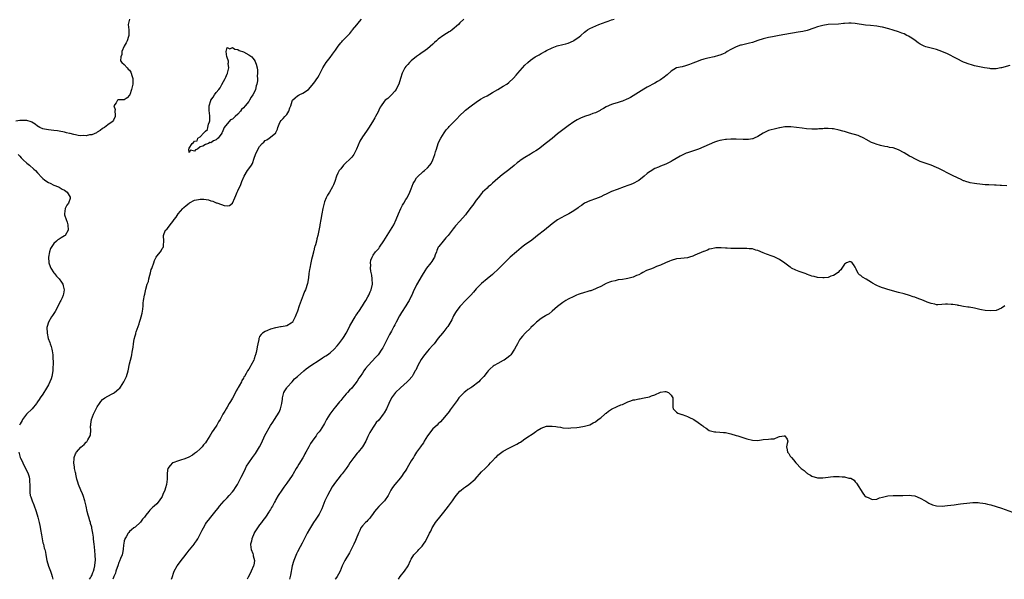
# Model space of a CAD drawing. Units: inches. Extents: x 2565000 to 2568000, y 1530000 to 1533000.
# Drawn here: x 2565794 to 2566158, y 1530000 to 1530207 of the extents above; entities that cross this region are included whole.
import ezdxf

# ---------------------------------------------------------------- set-up
doc = ezdxf.new("R2010")
doc.units = ezdxf.units.IN
doc.header["$MEASUREMENT"] = 0
doc.layers.add('LD25651530_10ft', color=141, linetype='Continuous')

msp = doc.modelspace()

# ---------------------------------------------------------------- linework, layer by layer
at = {"layer": 'LD25651530_10ft'}
for points, elevation in [([(2565834.95, 1530207), (2565834.54, 1530205.46), (2565834.49, 1530205), (2565834.68, 1530203), (2565834.75, 1530201.25), (2565834.75, 1530201), (2565834.59, 1530200.59), (2565834.08, 1530199), (2565833.77, 1530198.23), (2565832.96, 1530196.96), (2565832.15, 1530195), (2565832.13, 1530193.87), (2565831.72, 1530193), (2565831.63, 1530191.63), (2565832.13, 1530191), (2565833, 1530190.19), (2565834.09, 1530189), (2565834.49, 1530188.49), (2565835, 1530188.13), (2565835.4, 1530187.4), (2565835.6, 1530187), (2565835.78, 1530186.22), (2565836.12, 1530185), (2565836.13, 1530183), (2565835.97, 1530182.03), (2565835.73, 1530181), (2565835.05, 1530179.05), (2565835.04, 1530178.96), (2565835, 1530178.89), (2565834.12, 1530177.88), (2565833, 1530177.18), (2565832.77, 1530177.23), (2565831, 1530177.18), (2565830.77, 1530177.22), (2565830.5, 1530177), (2565830.08, 1530176.08), (2565829.21, 1530175), (2565829.61, 1530173.61), (2565829.53, 1530173), (2565829.67, 1530171.67), (2565829.64, 1530171), (2565829, 1530169.67), (2565828.75, 1530169.25), (2565828.59, 1530169), (2565827, 1530167.94), (2565825.77, 1530167), (2565825, 1530166.58), (2565824.12, 1530165.88), (2565823, 1530165.2), (2565822.72, 1530165), (2565821, 1530164.28), (2565820.21, 1530164.21), (2565819, 1530163.89), (2565817.95, 1530163.95), (2565817, 1530163.9), (2565816.05, 1530164.05), (2565815, 1530164.2), (2565814.34, 1530164.34), (2565813, 1530164.69), (2565812.74, 1530164.74), (2565811.74, 1530165), (2565811, 1530165.21), (2565809, 1530165.62), (2565808.3, 1530165.7), (2565807, 1530165.88), (2565805, 1530166.11), (2565803.61, 1530166.39), (2565803, 1530166.5), (2565801.81, 1530167), (2565801.28, 1530167.28), (2565801, 1530167.45), (2565800.12, 1530168.12), (2565798.89, 1530168.89), (2565798.62, 1530169), (2565797, 1530169.53), (2565796.51, 1530169.49), (2565795, 1530169.59), (2565794.51, 1530169.49), (2565793, 1530169.32)], 7750), ([(2565820.19, 1530000), (2565820.49, 1530000.49), (2565820.79, 1530001), (2565821, 1530001.39), (2565821.43, 1530002.57), (2565821.61, 1530003), (2565821.84, 1530003.84), (2565822.13, 1530005), (2565822.29, 1530006.29), (2565822.36, 1530007), (2565822.32, 1530009), (2565822.03, 1530012.03), (2565821.89, 1530013), (2565821.83, 1530013.83), (2565821.65, 1530015), (2565821.6, 1530015.6), (2565821.4, 1530017), (2565821.08, 1530018.92), (2565821, 1530019.22), (2565820.57, 1530020.57), (2565820.5, 1530021), (2565820.36, 1530021.64), (2565819.89, 1530023), (2565819.65, 1530023.65), (2565819.36, 1530025), (2565818.9, 1530027), (2565818.52, 1530028.52), (2565818.44, 1530029), (2565817.81, 1530031), (2565817.58, 1530031.58), (2565816.96, 1530032.96), (2565816.15, 1530035), (2565815.91, 1530035.91), (2565815.56, 1530037), (2565815.12, 1530038.88), (2565815.09, 1530039.09), (2565815, 1530039.44), (2565814.67, 1530041), (2565814.6, 1530041.4), (2565814.38, 1530043), (2565814.49, 1530044.49), (2565814.49, 1530045), (2565815, 1530046.31), (2565815.24, 1530046.76), (2565815.39, 1530047), (2565817, 1530048.83), (2565818.21, 1530049.79), (2565819, 1530050.69), (2565819.18, 1530050.82), (2565819.32, 1530051), (2565819.57, 1530051.57), (2565820.42, 1530053), (2565820.58, 1530053.42), (2565820.62, 1530055), (2565820.56, 1530056.56), (2565820.63, 1530057), (2565820.71, 1530057.29), (2565820.93, 1530059), (2565821.71, 1530061), (2565822.27, 1530062.27), (2565823, 1530063.78), (2565823.83, 1530065), (2565824.34, 1530065.66), (2565825, 1530066.42), (2565825.8, 1530067), (2565827, 1530067.71), (2565828.53, 1530068.53), (2565829, 1530068.76), (2565829.36, 1530069), (2565831, 1530070.37), (2565831.33, 1530070.67), (2565831.58, 1530071), (2565832.86, 1530073), (2565833.79, 1530075), (2565834.42, 1530077), (2565835, 1530079.58), (2565835.72, 1530082.28), (2565835.86, 1530083), (2565835.97, 1530083.97), (2565836.26, 1530085.74), (2565836.39, 1530087), (2565836.69, 1530088.69), (2565837, 1530089.99), (2565837.25, 1530090.75), (2565837.31, 1530091), (2565837.45, 1530091.45), (2565838.46, 1530094.46), (2565838.65, 1530095), (2565839, 1530096.13), (2565839.32, 1530097), (2565839.65, 1530098.35), (2565839.83, 1530099.83), (2565839.95, 1530101), (2565840.02, 1530101.98), (2565840.17, 1530103), (2565840.54, 1530105), (2565840.64, 1530105.36), (2565841, 1530107.24), (2565841.53, 1530109), (2565841.93, 1530110.07), (2565842.1, 1530111), (2565842.44, 1530112.44), (2565842.73, 1530113.27), (2565843, 1530114.5), (2565843.15, 1530114.85), (2565843.26, 1530115.26), (2565843.88, 1530117), (2565844.21, 1530117.79), (2565844.76, 1530119), (2565845, 1530119.45), (2565846.44, 1530121), (2565846.67, 1530121.33), (2565847, 1530122.19), (2565847.43, 1530122.57), (2565847.56, 1530123), (2565847.53, 1530123.53), (2565847.69, 1530125), (2565847.5, 1530127), (2565847.76, 1530127.76), (2565848.27, 1530129), (2565848.7, 1530129.3), (2565849, 1530129.66), (2565849.95, 1530131), (2565851, 1530132.2), (2565851.49, 1530133), (2565852.21, 1530133.79), (2565852.95, 1530135), (2565854.59, 1530137), (2565855, 1530137.39), (2565855.89, 1530138.11), (2565856.93, 1530139), (2565857.1, 1530139.1), (2565859, 1530140.05), (2565860.38, 1530140.38), (2565861, 1530140.49), (2565862.45, 1530140.45), (2565864.17, 1530140.17), (2565865, 1530139.86), (2565865.74, 1530139.74), (2565867, 1530139.17), (2565867.17, 1530139.17), (2565867.55, 1530139), (2565869.88, 1530138.12), (2565871, 1530137.98), (2565871.9, 1530138.1), (2565873, 1530138.95), (2565873.9, 1530141), (2565874.21, 1530141.79), (2565874.72, 1530143), (2565875, 1530143.56), (2565876.07, 1530145.93), (2565876.43, 1530147), (2565877.25, 1530149), (2565878.52, 1530151), (2565879, 1530151.72), (2565880, 1530153), (2565880.35, 1530153.65), (2565881, 1530155.6), (2565881.51, 1530157), (2565881.97, 1530158.03), (2565883, 1530159.93), (2565883.91, 1530161), (2565884.5, 1530161.51), (2565885, 1530162.12), (2565885.61, 1530162.39), (2565886.49, 1530163), (2565887, 1530163.32), (2565888.97, 1530165.03), (2565889, 1530165.13), (2565889.62, 1530166.38), (2565889.76, 1530167), (2565890.2, 1530168.2), (2565890.6, 1530169), (2565891, 1530169.54), (2565891.72, 1530170.28), (2565892.29, 1530171), (2565893, 1530171.81), (2565893.81, 1530173), (2565894.19, 1530174.19), (2565894.5, 1530175), (2565895, 1530176.66), (2565895.16, 1530177), (2565896.08, 1530177.92), (2565897, 1530178.71), (2565897.18, 1530178.82), (2565897.56, 1530179), (2565899, 1530179.58), (2565901, 1530181.03), (2565903, 1530183.38), (2565904.56, 1530185.44), (2565905, 1530186.26), (2565905.28, 1530186.72), (2565905.38, 1530187), (2565905.73, 1530187.73), (2565906.37, 1530189), (2565907, 1530190.02), (2565907.63, 1530191), (2565909, 1530192.84), (2565909.96, 1530194.04), (2565911, 1530195.57), (2565912.01, 1530197), (2565913, 1530198.26), (2565913.37, 1530198.63), (2565913.65, 1530199), (2565916.27, 1530201.73), (2565917, 1530202.64), (2565917.17, 1530202.83), (2565917.3, 1530203), (2565918.9, 1530204.9), (2565919.94, 1530206.06), (2565920.61, 1530207)], 7750), ([(2565958.39, 1530207), (2565957, 1530205.6), (2565956.45, 1530205), (2565954.17, 1530203), (2565953.46, 1530202.54), (2565953, 1530202.29), (2565950.99, 1530201.01), (2565949, 1530199.59), (2565948.3, 1530199), (2565947.64, 1530198.36), (2565947, 1530197.7), (2565945, 1530195.96), (2565943.23, 1530194.77), (2565943, 1530194.65), (2565942.05, 1530193.95), (2565941, 1530193.2), (2565939, 1530191.53), (2565938.4, 1530191), (2565937.72, 1530190.28), (2565937, 1530189.47), (2565936.65, 1530189), (2565935.66, 1530187), (2565935.04, 1530185), (2565934.45, 1530183), (2565933.83, 1530181.83), (2565933.46, 1530181), (2565933, 1530180.35), (2565931.7, 1530179), (2565931.37, 1530178.63), (2565931, 1530178.29), (2565930.3, 1530177.7), (2565929.36, 1530177), (2565929, 1530176.58), (2565927.91, 1530175), (2565927.56, 1530174.44), (2565927, 1530173.31), (2565926.74, 1530172.74), (2565925.81, 1530171), (2565925.5, 1530170.5), (2565924.68, 1530169), (2565923.27, 1530166.73), (2565923, 1530166.34), (2565922.42, 1530165.58), (2565921, 1530163.5), (2565920.05, 1530161.95), (2565918.78, 1530159), (2565917.75, 1530157), (2565917, 1530156.01), (2565916.07, 1530155), (2565915, 1530153.96), (2565914.49, 1530153.51), (2565914.03, 1530153), (2565913, 1530151.73), (2565912.43, 1530151), (2565911.92, 1530150.08), (2565911.39, 1530149), (2565910.75, 1530147), (2565910.25, 1530145.75), (2565909.97, 1530145), (2565908.8, 1530143), (2565908.11, 1530141.89), (2565907.61, 1530141), (2565907, 1530139.44), (2565906.85, 1530139), (2565906.51, 1530137.49), (2565906.38, 1530137), (2565905.96, 1530135), (2565905.6, 1530133), (2565905.29, 1530131), (2565905.23, 1530130.77), (2565904.91, 1530128.91), (2565904.46, 1530127), (2565904.14, 1530125.86), (2565903.96, 1530125), (2565903.6, 1530123.6), (2565903.42, 1530123), (2565903.31, 1530122.69), (2565903, 1530121.4), (2565902.91, 1530121.09), (2565902.86, 1530120.86), (2565902.36, 1530119), (2565902.2, 1530118.2), (2565901.91, 1530117), (2565901.52, 1530115), (2565901.47, 1530114.53), (2565901.2, 1530113), (2565901, 1530111.46), (2565900.64, 1530109.36), (2565899.91, 1530107), (2565899.63, 1530106.37), (2565899.14, 1530105), (2565898.34, 1530103), (2565897.94, 1530102.06), (2565897.62, 1530101), (2565897, 1530099.13), (2565896.42, 1530097.58), (2565896.19, 1530097), (2565895.29, 1530095.29), (2565895.15, 1530095), (2565895.09, 1530094.91), (2565895, 1530094.84), (2565894.68, 1530094.68), (2565893, 1530093.72), (2565892.43, 1530093.57), (2565891, 1530093.26), (2565890.76, 1530093.24), (2565889, 1530092.95), (2565888.91, 1530092.91), (2565887, 1530092.46), (2565885.91, 1530091.92), (2565885, 1530091.59), (2565884.13, 1530091), (2565883.52, 1530090.48), (2565883, 1530089.71), (2565882.8, 1530089.2), (2565882.7, 1530089), (2565882.67, 1530088.67), (2565882.38, 1530087), (2565882.06, 1530085.94), (2565882.03, 1530085), (2565881.77, 1530083.77), (2565881.49, 1530083), (2565881.34, 1530082.66), (2565881, 1530081.5), (2565880.81, 1530081), (2565879.78, 1530079), (2565879.49, 1530078.51), (2565879, 1530077.61), (2565878.59, 1530077), (2565878.02, 1530076.02), (2565877.39, 1530075), (2565877.23, 1530074.77), (2565877, 1530074.3), (2565876.49, 1530073.51), (2565876.28, 1530073), (2565875.49, 1530071.49), (2565875.12, 1530070.88), (2565875, 1530070.64), (2565874.38, 1530069.62), (2565874.1, 1530069), (2565873, 1530066.93), (2565872.25, 1530065.76), (2565871.82, 1530065), (2565871, 1530063.6), (2565870.61, 1530063), (2565870.12, 1530062.12), (2565869.45, 1530061), (2565868.4, 1530059), (2565867.87, 1530058.13), (2565867.25, 1530057), (2565867, 1530056.62), (2565865.5, 1530054.5), (2565865, 1530053.59), (2565864.77, 1530053.23), (2565864.65, 1530053), (2565863.4, 1530051), (2565863, 1530050.42), (2565862.33, 1530049.67), (2565861.78, 1530049), (2565861, 1530048.17), (2565859.7, 1530047), (2565859, 1530046.43), (2565858.16, 1530045.84), (2565856.91, 1530045.09), (2565856.67, 1530045), (2565855, 1530044.36), (2565854.11, 1530044.11), (2565853, 1530043.77), (2565851, 1530043.07), (2565850.88, 1530043), (2565849.93, 1530042.07), (2565849.1, 1530041), (2565849, 1530040.29), (2565848.87, 1530039), (2565848.92, 1530037), (2565848.63, 1530035), (2565848.21, 1530033.79), (2565848, 1530033), (2565847.32, 1530031.32), (2565847.18, 1530031), (2565847, 1530030.63), (2565845.91, 1530029), (2565845, 1530027.9), (2565844.05, 1530027), (2565843.49, 1530026.51), (2565843, 1530026), (2565842.48, 1530025.52), (2565842.08, 1530025), (2565841, 1530023.7), (2565840.48, 1530023), (2565839.8, 1530022.2), (2565839, 1530021.13), (2565837, 1530019.27), (2565836.61, 1530019), (2565835.7, 1530018.3), (2565835, 1530017.69), (2565834.67, 1530017.33), (2565834.44, 1530017), (2565833.69, 1530015.69), (2565833.27, 1530015), (2565833.18, 1530014.82), (2565833, 1530014.18), (2565832.82, 1530013.18), (2565832.79, 1530012.79), (2565832.59, 1530011), (2565832.32, 1530009.68), (2565832.2, 1530009), (2565831.66, 1530007.66), (2565831.3, 1530006.7), (2565831, 1530006.18), (2565830.61, 1530005), (2565830.37, 1530004.37), (2565829.96, 1530003), (2565829.77, 1530002.23), (2565829.12, 1530001), (2565829, 1530000.71), (2565828.79, 1530000)], 7760), ([(2565850.49, 1530000), (2565850.67, 1530000.67), (2565851.33, 1530002.67), (2565851.42, 1530003), (2565852.54, 1530005), (2565853, 1530005.63), (2565854.09, 1530007), (2565855, 1530008.24), (2565856.25, 1530009.75), (2565857, 1530010.73), (2565857.13, 1530010.87), (2565858.92, 1530013.08), (2565859, 1530013.2), (2565859.75, 1530014.25), (2565860.15, 1530015), (2565861, 1530016.69), (2565861.84, 1530018.16), (2565862.26, 1530019), (2565863, 1530020.36), (2565863.43, 1530021), (2565864.15, 1530021.85), (2565864.96, 1530023), (2565867, 1530025.39), (2565867.71, 1530026.29), (2565868.21, 1530027), (2565869.93, 1530029), (2565871, 1530030.13), (2565871.8, 1530031), (2565873, 1530032.37), (2565873.5, 1530033), (2565874.09, 1530033.91), (2565874.83, 1530035), (2565875, 1530035.31), (2565875.85, 1530037), (2565876.2, 1530037.8), (2565877, 1530039.38), (2565877.77, 1530041), (2565878.21, 1530041.79), (2565878.97, 1530043), (2565880.34, 1530045), (2565881.45, 1530046.55), (2565882.94, 1530049), (2565883.65, 1530050.35), (2565884.89, 1530053.11), (2565887, 1530056.79), (2565887.93, 1530058.07), (2565888.48, 1530059), (2565890.27, 1530061.73), (2565890.77, 1530063), (2565891, 1530064.02), (2565891.18, 1530065), (2565891.4, 1530066.6), (2565891.4, 1530067), (2565891.98, 1530069), (2565892.32, 1530069.68), (2565893, 1530070.7), (2565893.22, 1530071), (2565894.98, 1530073.02), (2565895.92, 1530074.08), (2565897.03, 1530075), (2565899.28, 1530077), (2565900.17, 1530077.83), (2565901, 1530078.34), (2565901.91, 1530079), (2565904.97, 1530081.03), (2565906.2, 1530081.8), (2565907, 1530082.33), (2565907.43, 1530082.57), (2565908.06, 1530083), (2565909, 1530083.73), (2565910.51, 1530085), (2565911.68, 1530086.32), (2565912.25, 1530087), (2565913, 1530087.99), (2565913.72, 1530089), (2565914.22, 1530089.78), (2565914.98, 1530091), (2565916.03, 1530093), (2565916.35, 1530093.65), (2565918.3, 1530097), (2565918.55, 1530097.45), (2565919, 1530098.12), (2565919.34, 1530098.66), (2565919.59, 1530099), (2565920.98, 1530101), (2565921.73, 1530102.27), (2565922.22, 1530103), (2565923, 1530104.43), (2565923.29, 1530105), (2565923.78, 1530106.22), (2565924.14, 1530107), (2565924.64, 1530109), (2565924.63, 1530111), (2565924.42, 1530112.42), (2565924.13, 1530113.87), (2565923.98, 1530115), (2565924.02, 1530116.02), (2565923.95, 1530117), (2565924.13, 1530117.87), (2565924.51, 1530119), (2565925, 1530119.73), (2565925.81, 1530121), (2565927, 1530122.28), (2565927.32, 1530122.68), (2565928.94, 1530125.06), (2565930.1, 1530127), (2565931.38, 1530129), (2565932.53, 1530131), (2565933.46, 1530133), (2565934.28, 1530135), (2565935.15, 1530137), (2565935.79, 1530138.21), (2565936.22, 1530139), (2565937, 1530140.3), (2565937.44, 1530141), (2565938.48, 1530143), (2565939, 1530144.26), (2565939.75, 1530146.25), (2565940.15, 1530147), (2565941, 1530148.32), (2565941.56, 1530149), (2565943, 1530150.3), (2565943.37, 1530150.63), (2565943.85, 1530151), (2565945, 1530152.06), (2565945.86, 1530153), (2565946.3, 1530153.7), (2565947.02, 1530155), (2565947.72, 1530157), (2565948.01, 1530157.99), (2565948.28, 1530159), (2565948.92, 1530161), (2565949, 1530161.19), (2565949.89, 1530163), (2565951.14, 1530165), (2565951.95, 1530166.05), (2565952.76, 1530167), (2565953, 1530167.26), (2565954.88, 1530169.12), (2565955.86, 1530170.14), (2565957, 1530171.41), (2565958.62, 1530173), (2565959, 1530173.33), (2565961.19, 1530175), (2565963, 1530176.32), (2565964.64, 1530177.36), (2565965.9, 1530178.1), (2565967, 1530178.67), (2565969, 1530179.83), (2565970.93, 1530181), (2565973, 1530182.21), (2565974.27, 1530183), (2565975, 1530183.57), (2565976.78, 1530185.22), (2565977.74, 1530186.26), (2565978.33, 1530187), (2565980.07, 1530189), (2565981, 1530189.99), (2565982.09, 1530191), (2565983, 1530191.77), (2565984.78, 1530193), (2565985, 1530193.14), (2565986.23, 1530193.77), (2565987, 1530194.24), (2565987.51, 1530194.49), (2565988.33, 1530195), (2565989, 1530195.35), (2565991, 1530196.33), (2565992.93, 1530197.07), (2565995, 1530197.58), (2565996.12, 1530197.88), (2565997, 1530198.15), (2565998.88, 1530199), (2565999, 1530199.06), (2566001, 1530200.51), (2566001.62, 1530201), (2566003, 1530202.18), (2566003.48, 1530202.52), (2566004.11, 1530203), (2566005, 1530203.51), (2566008.26, 1530205), (2566011, 1530206.04), (2566011.75, 1530206.25), (2566013, 1530206.72), (2566013.94, 1530207)], 7770), ([(2566160.11, 1530189.89), (2566157, 1530189.04), (2566156.75, 1530189), (2566155, 1530188.61), (2566154.64, 1530188.64), (2566153, 1530188.65), (2566152.71, 1530188.71), (2566150.75, 1530189), (2566147, 1530189.72), (2566145.95, 1530190.05), (2566145, 1530190.31), (2566143.3, 1530191), (2566143, 1530191.14), (2566140.41, 1530192.41), (2566137, 1530194.15), (2566135, 1530195.08), (2566133, 1530195.77), (2566132.03, 1530196.03), (2566131, 1530196.27), (2566129, 1530196.78), (2566128.45, 1530197), (2566127, 1530197.73), (2566126.24, 1530198.24), (2566125.09, 1530199.09), (2566123.93, 1530199.93), (2566122.69, 1530200.69), (2566122.09, 1530201), (2566121, 1530201.5), (2566120.2, 1530201.8), (2566119, 1530202.28), (2566117, 1530202.96), (2566115.42, 1530203.42), (2566113, 1530203.98), (2566112.12, 1530204.12), (2566111, 1530204.33), (2566108.61, 1530204.61), (2566106.8, 1530204.8), (2566103, 1530205.35), (2566101.47, 1530205.47), (2566101, 1530205.49), (2566100.56, 1530205.44), (2566099, 1530205.38), (2566098.68, 1530205.32), (2566096.84, 1530205.16), (2566093, 1530204.96), (2566091, 1530204.69), (2566090.54, 1530204.54), (2566089, 1530204.15), (2566087.64, 1530203.64), (2566085.18, 1530202.82), (2566083.56, 1530202.44), (2566081.87, 1530202.13), (2566077, 1530201.3), (2566074.94, 1530200.94), (2566072.46, 1530200.46), (2566071, 1530200.16), (2566069, 1530199.7), (2566067, 1530199.08), (2566065, 1530198.4), (2566063.89, 1530198.11), (2566063, 1530197.82), (2566061.45, 1530197.45), (2566061, 1530197.38), (2566060.66, 1530197.34), (2566059, 1530196.78), (2566058.5, 1530196.5), (2566057, 1530195.79), (2566055.73, 1530195), (2566055, 1530194.58), (2566053.94, 1530194.06), (2566053, 1530193.71), (2566052.5, 1530193.5), (2566050.93, 1530193.07), (2566048.58, 1530192.58), (2566047, 1530192.18), (2566045.79, 1530191.79), (2566045, 1530191.51), (2566043, 1530190.71), (2566041.75, 1530190.25), (2566041, 1530189.92), (2566040.24, 1530189.76), (2566039, 1530189.4), (2566037, 1530188.99), (2566035, 1530187.77), (2566033.57, 1530186.43), (2566033, 1530186.03), (2566032.47, 1530185.53), (2566031, 1530184.53), (2566029.92, 1530183.92), (2566029, 1530183.37), (2566026.17, 1530181.83), (2566024.91, 1530181.09), (2566021, 1530178.6), (2566019.95, 1530178.05), (2566019, 1530177.52), (2566018.62, 1530177.38), (2566017, 1530176.69), (2566016.52, 1530176.52), (2566015, 1530176.1), (2566013.64, 1530175.64), (2566013, 1530175.48), (2566011, 1530174.56), (2566010.06, 1530173.94), (2566009, 1530173.43), (2566008.76, 1530173.24), (2566007, 1530172.38), (2566006.06, 1530172.06), (2566005, 1530171.61), (2566003, 1530170.99), (2566001.57, 1530170.43), (2566001, 1530170.18), (2566000.23, 1530169.77), (2565999, 1530169.05), (2565997, 1530167.6), (2565995, 1530166.11), (2565993.56, 1530165), (2565993, 1530164.56), (2565991, 1530162.9), (2565989, 1530161.28), (2565985.95, 1530159), (2565985, 1530158.37), (2565984.16, 1530157.84), (2565983, 1530157.05), (2565981, 1530155.89), (2565979.25, 1530154.75), (2565979, 1530154.53), (2565978.13, 1530153.87), (2565977, 1530152.88), (2565975, 1530151.25), (2565972.58, 1530149.42), (2565971, 1530148.13), (2565969, 1530146.36), (2565968.3, 1530145.7), (2565967.47, 1530145), (2565967, 1530144.57), (2565965.37, 1530143), (2565965, 1530142.59), (2565963.73, 1530141), (2565963, 1530140.05), (2565961.71, 1530138.29), (2565961, 1530137.38), (2565959.24, 1530135), (2565959, 1530134.69), (2565957, 1530132.37), (2565955.4, 1530130.6), (2565955, 1530130.08), (2565954.5, 1530129.5), (2565954.13, 1530129), (2565952.59, 1530127), (2565951.83, 1530126.17), (2565950.8, 1530125), (2565949.15, 1530123), (2565949.09, 1530122.91), (2565949, 1530122.73), (2565948.49, 1530121.51), (2565948.34, 1530121), (2565947.88, 1530119.88), (2565947.56, 1530119), (2565947.37, 1530118.63), (2565947, 1530118.09), (2565946.58, 1530117.42), (2565946.23, 1530117), (2565944.68, 1530115), (2565944.02, 1530113.98), (2565943, 1530112.37), (2565941, 1530108.8), (2565939.76, 1530106.24), (2565939.22, 1530105), (2565939, 1530104.58), (2565938.24, 1530103), (2565937.76, 1530102.24), (2565937.05, 1530101), (2565935.46, 1530098.54), (2565934.7, 1530097.3), (2565933.47, 1530095), (2565933, 1530094.08), (2565932.62, 1530093.38), (2565931.67, 1530091.67), (2565931, 1530090.43), (2565930.19, 1530089), (2565929.22, 1530087), (2565929, 1530086.52), (2565928.48, 1530085.52), (2565928.19, 1530085), (2565926.84, 1530083), (2565925.91, 1530082.09), (2565923.12, 1530079), (2565922.15, 1530077.85), (2565921.55, 1530077), (2565921, 1530076.17), (2565920.12, 1530075), (2565919.67, 1530074.33), (2565919, 1530073.26), (2565917.29, 1530071), (2565917, 1530070.69), (2565916.15, 1530069.85), (2565915.44, 1530069), (2565915, 1530068.53), (2565913.71, 1530067), (2565913.38, 1530066.62), (2565913, 1530066.11), (2565912.47, 1530065.53), (2565912.07, 1530065), (2565911, 1530063.68), (2565910.42, 1530063), (2565908.98, 1530061.02), (2565907.71, 1530059), (2565907.46, 1530058.54), (2565907, 1530057.55), (2565906.62, 1530057), (2565905.34, 1530055), (2565905, 1530054.54), (2565904.3, 1530053.7), (2565903.88, 1530053), (2565903, 1530051.9), (2565902.39, 1530051), (2565901.79, 1530050.21), (2565901.17, 1530049), (2565900.09, 1530047), (2565899.68, 1530046.32), (2565899.07, 1530045), (2565899, 1530044.88), (2565897.47, 1530042.53), (2565897, 1530041.71), (2565896.7, 1530041.3), (2565896.55, 1530041), (2565895.36, 1530039), (2565895.24, 1530038.76), (2565895, 1530038.39), (2565893, 1530035.48), (2565892.64, 1530035), (2565892, 1530034), (2565891.22, 1530033), (2565889.89, 1530031), (2565889, 1530029.49), (2565888.83, 1530029.17), (2565888.5, 1530028.5), (2565887.71, 1530027), (2565887.42, 1530026.58), (2565887, 1530025.8), (2565886.7, 1530025.3), (2565886.56, 1530025), (2565885.23, 1530023), (2565884.23, 1530021.77), (2565883.7, 1530021), (2565883, 1530020.15), (2565882.19, 1530019), (2565881.73, 1530018.27), (2565881, 1530017.2), (2565880.93, 1530017.07), (2565880.08, 1530015), (2565879.95, 1530014.05), (2565879.66, 1530013), (2565879.72, 1530011.72), (2565879.88, 1530011), (2565880.44, 1530009.56), (2565880.61, 1530009), (2565880.65, 1530008.65), (2565881.1, 1530007), (2565880.83, 1530005.17), (2565880.78, 1530005), (2565879.89, 1530003), (2565879.58, 1530002.42), (2565878.79, 1530000.79), (2565878.39, 1530000)], 7780), ([(2566159, 1530145.37), (2566157, 1530145.54), (2566156.46, 1530145.54), (2566155, 1530145.61), (2566154.38, 1530145.62), (2566152.28, 1530145.72), (2566151, 1530145.8), (2566149, 1530145.95), (2566147.89, 1530146.11), (2566147, 1530146.21), (2566145.44, 1530146.56), (2566145, 1530146.64), (2566143.85, 1530147), (2566143.21, 1530147.21), (2566143, 1530147.29), (2566141.8, 1530147.8), (2566141, 1530148.17), (2566138.66, 1530149.34), (2566133.83, 1530151.83), (2566133, 1530152.22), (2566131, 1530153.05), (2566127, 1530154.44), (2566125, 1530155.32), (2566123.93, 1530155.93), (2566123, 1530156.4), (2566122.04, 1530157), (2566121, 1530157.59), (2566119, 1530158.66), (2566117, 1530159.38), (2566115.61, 1530159.61), (2566115, 1530159.77), (2566113.94, 1530159.94), (2566112.32, 1530160.32), (2566110.76, 1530160.76), (2566110.07, 1530161), (2566109, 1530161.44), (2566107, 1530162.49), (2566106.09, 1530163), (2566105.42, 1530163.42), (2566105, 1530163.55), (2566104, 1530164), (2566100.87, 1530164.87), (2566099, 1530165.43), (2566098.41, 1530165.59), (2566097, 1530166.01), (2566095, 1530166.44), (2566094.47, 1530166.47), (2566093, 1530166.6), (2566091.45, 1530166.55), (2566091, 1530166.51), (2566089.58, 1530166.42), (2566089, 1530166.35), (2566087, 1530166.34), (2566085, 1530166.48), (2566083.34, 1530166.66), (2566079.24, 1530167.24), (2566077.24, 1530167.24), (2566077, 1530167.21), (2566075.13, 1530166.87), (2566075, 1530166.86), (2566073.53, 1530166.47), (2566073, 1530166.38), (2566071.9, 1530166.1), (2566071, 1530165.8), (2566069.25, 1530165), (2566069, 1530164.86), (2566067, 1530163.61), (2566065.65, 1530163), (2566065.19, 1530162.81), (2566065, 1530162.75), (2566063.5, 1530162.5), (2566063, 1530162.47), (2566061.53, 1530162.47), (2566059, 1530162.63), (2566057.32, 1530162.68), (2566057, 1530162.68), (2566055.43, 1530162.57), (2566055, 1530162.51), (2566053.71, 1530162.29), (2566053, 1530162.14), (2566052.11, 1530161.89), (2566051, 1530161.53), (2566049, 1530160.68), (2566047, 1530159.76), (2566045.14, 1530159), (2566043.57, 1530158.43), (2566041, 1530157.61), (2566040.57, 1530157.43), (2566039, 1530156.7), (2566038.33, 1530156.33), (2566035.39, 1530154.61), (2566035, 1530154.4), (2566034.06, 1530153.94), (2566033, 1530153.44), (2566031, 1530152.65), (2566030.33, 1530152.33), (2566029, 1530151.74), (2566027.27, 1530150.73), (2566027, 1530150.53), (2566026.07, 1530149.93), (2566025.07, 1530149), (2566023, 1530147.42), (2566022.37, 1530147), (2566021.47, 1530146.53), (2566021, 1530146.31), (2566020.07, 1530145.93), (2566019, 1530145.51), (2566017.6, 1530145), (2566015, 1530144.09), (2566013, 1530143.27), (2566011.44, 1530142.56), (2566011, 1530142.31), (2566010.08, 1530141.92), (2566009, 1530141.36), (2566007.99, 1530141), (2566007, 1530140.59), (2566005, 1530139.9), (2566003, 1530139.01), (2566001.84, 1530138.16), (2566001, 1530137.61), (2566000.68, 1530137.32), (2565999, 1530136.12), (2565997.16, 1530135), (2565995.71, 1530134.29), (2565994.42, 1530133.58), (2565993, 1530132.77), (2565991, 1530131.3), (2565988.24, 1530129), (2565985.69, 1530127), (2565984.13, 1530125.87), (2565982.99, 1530125), (2565981, 1530123.63), (2565979.54, 1530122.46), (2565977.89, 1530121), (2565975.58, 1530119), (2565975.26, 1530118.74), (2565973.49, 1530117), (2565971, 1530114.45), (2565969.37, 1530113), (2565969, 1530112.62), (2565967, 1530111), (2565965, 1530109.3), (2565964.86, 1530109.14), (2565964.66, 1530109), (2565963, 1530107.39), (2565961.94, 1530106.06), (2565960.97, 1530105), (2565959.08, 1530103), (2565957.17, 1530101), (2565957, 1530100.8), (2565955.62, 1530099), (2565955.36, 1530098.64), (2565954.64, 1530097.36), (2565953.94, 1530095.94), (2565953.3, 1530094.7), (2565952.55, 1530093.45), (2565952.2, 1530093), (2565951, 1530091.52), (2565950.55, 1530091), (2565949, 1530089.07), (2565947.42, 1530087), (2565947, 1530086.56), (2565945.64, 1530085), (2565945, 1530084.33), (2565943.54, 1530082.46), (2565942.72, 1530081.28), (2565941.45, 1530079), (2565940.67, 1530077.33), (2565940.49, 1530077), (2565939.67, 1530075.67), (2565939.29, 1530075), (2565939.17, 1530074.83), (2565938.24, 1530073.76), (2565937.51, 1530073), (2565935, 1530070.73), (2565933.18, 1530069), (2565931.73, 1530067), (2565930.76, 1530065), (2565929.83, 1530063), (2565929, 1530061.57), (2565928.64, 1530061), (2565927, 1530058.86), (2565926.1, 1530057.9), (2565925.47, 1530057), (2565925, 1530056.24), (2565923.69, 1530054.31), (2565923.15, 1530053), (2565923, 1530052.72), (2565922.2, 1530051), (2565920.95, 1530049), (2565919.35, 1530047), (2565919, 1530046.58), (2565917.78, 1530045), (2565916.36, 1530043), (2565915.83, 1530042.17), (2565915, 1530041), (2565913.46, 1530039), (2565913, 1530038.45), (2565912.33, 1530037.67), (2565911.83, 1530037), (2565911, 1530035.86), (2565910.4, 1530035), (2565909.85, 1530034.15), (2565908.08, 1530031), (2565907.14, 1530029), (2565905.96, 1530026.04), (2565905.48, 1530025), (2565905, 1530024.12), (2565904.31, 1530023), (2565903.74, 1530022.26), (2565902.92, 1530021), (2565901.41, 1530018.59), (2565900.59, 1530017), (2565898.66, 1530013.34), (2565897.96, 1530011.96), (2565897, 1530010.16), (2565896.61, 1530009.39), (2565895.61, 1530007), (2565895.46, 1530006.54), (2565895.04, 1530005), (2565894.45, 1530001.55), (2565894.33, 1530001), (2565894.06, 1530000.06), (2565894.05, 1530000)], 7790), ([(2565793.88, 1530157), (2565794.4, 1530156.4), (2565795, 1530155.73), (2565795.36, 1530155.36), (2565795.72, 1530155), (2565797, 1530153.8), (2565797.98, 1530153), (2565799.61, 1530151.61), (2565800.26, 1530151), (2565801, 1530150.25), (2565802.52, 1530148.52), (2565803, 1530148.13), (2565803.57, 1530147.57), (2565804.46, 1530147), (2565805, 1530146.62), (2565805.67, 1530146.33), (2565807, 1530145.62), (2565808.72, 1530145), (2565808.89, 1530144.89), (2565809, 1530144.86), (2565810.12, 1530144.12), (2565811, 1530143.78), (2565811.42, 1530143.42), (2565811.99, 1530143), (2565813, 1530141.15), (2565813.05, 1530141), (2565813, 1530140.71), (2565812.39, 1530139), (2565811.81, 1530138.19), (2565811.14, 1530137), (2565810.89, 1530135), (2565811, 1530134.72), (2565811.5, 1530133), (2565811.91, 1530131.91), (2565812.17, 1530131), (2565812.27, 1530129), (2565811.15, 1530127), (2565811, 1530126.87), (2565809.76, 1530126.24), (2565809, 1530125.72), (2565808.53, 1530125.47), (2565807.95, 1530125), (2565807, 1530124.11), (2565806.24, 1530123), (2565805.82, 1530122.18), (2565805.42, 1530121), (2565805.02, 1530119), (2565805.17, 1530117), (2565805.63, 1530115.63), (2565805.91, 1530115), (2565807, 1530113.27), (2565807.21, 1530113), (2565808.03, 1530112.03), (2565808.95, 1530111), (2565809.8, 1530109.8), (2565810.3, 1530109), (2565810.47, 1530108.47), (2565810.85, 1530107), (2565810.55, 1530105.45), (2565810.48, 1530105), (2565810.06, 1530104.06), (2565809.56, 1530103), (2565809.36, 1530102.64), (2565808.57, 1530101), (2565807.49, 1530099), (2565806.49, 1530097.51), (2565806.17, 1530097), (2565805, 1530095.01), (2565804.57, 1530093.43), (2565804.48, 1530093), (2565804.49, 1530091), (2565804.93, 1530089), (2565805.54, 1530087.54), (2565805.65, 1530087), (2565806.02, 1530086.02), (2565806.29, 1530085), (2565806.42, 1530084.42), (2565806.65, 1530083), (2565806.68, 1530081.32), (2565806.71, 1530080.71), (2565806.6, 1530077), (2565806.31, 1530075), (2565805.98, 1530074.02), (2565805.59, 1530073), (2565805, 1530071.84), (2565803.98, 1530070.02), (2565803.32, 1530069), (2565803, 1530068.47), (2565801.98, 1530067), (2565801.61, 1530066.39), (2565801, 1530065.57), (2565800.77, 1530065.23), (2565800.59, 1530065), (2565798.95, 1530063), (2565796.96, 1530061), (2565795.42, 1530059), (2565795.26, 1530058.74), (2565794.53, 1530057.47), (2565794.29, 1530057)], 7750), ([(2566158.22, 1530101), (2566157, 1530100.22), (2566155, 1530099.38), (2566153, 1530099.15), (2566151, 1530099.3), (2566149.59, 1530099.59), (2566149, 1530099.69), (2566147.96, 1530099.96), (2566147, 1530100.18), (2566145, 1530100.53), (2566144.58, 1530100.58), (2566143, 1530100.8), (2566141.18, 1530101.18), (2566141, 1530101.22), (2566140.76, 1530101.24), (2566139, 1530101.6), (2566138.42, 1530101.58), (2566137, 1530101.65), (2566136.37, 1530101.63), (2566135, 1530101.5), (2566133.44, 1530101.44), (2566133, 1530101.47), (2566132.38, 1530101.62), (2566131, 1530101.91), (2566129.54, 1530102.46), (2566128.21, 1530103), (2566125.87, 1530103.87), (2566125, 1530104.22), (2566124.4, 1530104.4), (2566123, 1530104.91), (2566121, 1530105.45), (2566119, 1530105.95), (2566115, 1530107.15), (2566113.54, 1530107.54), (2566113, 1530107.75), (2566112.03, 1530108.03), (2566111, 1530108.53), (2566110.67, 1530108.67), (2566109.38, 1530109.38), (2566109, 1530109.65), (2566107, 1530110.91), (2566105.67, 1530111.67), (2566105, 1530112.24), (2566104.54, 1530112.54), (2566104.1, 1530113), (2566103.35, 1530114.65), (2566103.08, 1530115.08), (2566103, 1530115.32), (2566102.3, 1530116.3), (2566101.84, 1530117), (2566101.31, 1530117.31), (2566101, 1530117.45), (2566100.7, 1530117.3), (2566099.8, 1530117), (2566099, 1530116.42), (2566098.01, 1530115), (2566097.68, 1530114.32), (2566097, 1530113.82), (2566096.62, 1530113.38), (2566095, 1530112.31), (2566093.97, 1530111.97), (2566093, 1530111.58), (2566091.44, 1530111.44), (2566091, 1530111.38), (2566089, 1530111.53), (2566087.84, 1530111.84), (2566087, 1530112.02), (2566086.32, 1530112.32), (2566085, 1530112.75), (2566084.83, 1530112.83), (2566083, 1530113.46), (2566082.29, 1530113.71), (2566081, 1530114.21), (2566079.45, 1530115), (2566079.17, 1530115.17), (2566079, 1530115.29), (2566077, 1530116.86), (2566075, 1530118.18), (2566073, 1530119.12), (2566071.6, 1530119.6), (2566071, 1530119.88), (2566070.17, 1530120.17), (2566069, 1530120.69), (2566067, 1530121.53), (2566066.32, 1530121.68), (2566065, 1530122.07), (2566063.85, 1530122.15), (2566063, 1530122.25), (2566059.73, 1530122.27), (2566059, 1530122.25), (2566057.72, 1530122.28), (2566057, 1530122.26), (2566055.64, 1530122.36), (2566055, 1530122.34), (2566053.52, 1530122.48), (2566053, 1530122.44), (2566051.54, 1530122.46), (2566051, 1530122.4), (2566049.89, 1530122.11), (2566049, 1530121.95), (2566048.41, 1530121.59), (2566047, 1530121.18), (2566046.89, 1530121.1), (2566043.76, 1530119.76), (2566043, 1530119.4), (2566041.73, 1530119), (2566041, 1530118.82), (2566038.58, 1530118.58), (2566037, 1530118.39), (2566035, 1530117.82), (2566034.4, 1530117.6), (2566032.96, 1530117), (2566031, 1530116.14), (2566029.53, 1530115.53), (2566028.33, 1530115), (2566027.37, 1530114.63), (2566027, 1530114.5), (2566025.94, 1530114.06), (2566024.59, 1530113.41), (2566023.88, 1530113), (2566023, 1530112.53), (2566022.22, 1530112.22), (2566021, 1530111.68), (2566019, 1530111.11), (2566018.4, 1530111), (2566017, 1530110.79), (2566015.38, 1530110.62), (2566014.28, 1530110.28), (2566013, 1530110.05), (2566012.21, 1530109.79), (2566011, 1530109.26), (2566009, 1530108.24), (2566007.6, 1530107.6), (2566007, 1530107.29), (2566006.21, 1530107), (2566005.36, 1530106.64), (2566005, 1530106.54), (2566003.83, 1530106.17), (2566003, 1530105.99), (2566001, 1530105.4), (2566000.7, 1530105.3), (2565999.99, 1530105), (2565999, 1530104.54), (2565997, 1530103.5), (2565996.12, 1530103), (2565995, 1530102.33), (2565993, 1530100.79), (2565991, 1530099.03), (2565989.88, 1530098.12), (2565989, 1530097.63), (2565988.63, 1530097.37), (2565988, 1530097), (2565987, 1530096.38), (2565985.25, 1530095), (2565985, 1530094.79), (2565984.14, 1530093.86), (2565983.19, 1530093), (2565983, 1530092.8), (2565981.1, 1530091), (2565980.14, 1530089.86), (2565979.36, 1530089), (2565979, 1530088.48), (2565978.19, 1530087), (2565977.81, 1530086.19), (2565977.13, 1530085), (2565975.8, 1530083), (2565975.4, 1530082.6), (2565974.32, 1530081.68), (2565973.26, 1530081), (2565973, 1530080.83), (2565971, 1530079.72), (2565969.66, 1530079), (2565969.28, 1530078.72), (2565968.18, 1530077.82), (2565967.36, 1530077), (2565967, 1530076.52), (2565965.79, 1530075), (2565965, 1530074.14), (2565964.4, 1530073.6), (2565963.94, 1530073), (2565961.33, 1530071), (2565961, 1530070.81), (2565959.9, 1530070.1), (2565959, 1530069.41), (2565958.54, 1530069), (2565957, 1530067.42), (2565956.63, 1530067), (2565955.93, 1530066.07), (2565953.41, 1530062.59), (2565953, 1530062.07), (2565952.55, 1530061.45), (2565950.54, 1530059), (2565949.81, 1530058.19), (2565949, 1530057.49), (2565948.54, 1530057), (2565947, 1530055.59), (2565946.47, 1530055), (2565945.83, 1530054.17), (2565945.03, 1530053), (2565943.81, 1530051), (2565943.53, 1530050.47), (2565943, 1530049.77), (2565942.69, 1530049.31), (2565942.44, 1530049), (2565941, 1530047.03), (2565940.22, 1530045.78), (2565939.81, 1530045), (2565939, 1530043.73), (2565938, 1530042), (2565937.36, 1530041), (2565937, 1530040.39), (2565936.08, 1530039), (2565935.66, 1530038.34), (2565935, 1530037.49), (2565932.91, 1530035), (2565932.11, 1530033.89), (2565931.51, 1530033), (2565930.48, 1530031), (2565929.14, 1530029), (2565927, 1530026.87), (2565926.14, 1530025.86), (2565925.49, 1530025), (2565925, 1530024.32), (2565923.99, 1530023), (2565923.58, 1530022.42), (2565923, 1530021.85), (2565922.59, 1530021.41), (2565922.1, 1530021), (2565921, 1530019.76), (2565920.44, 1530019), (2565919.96, 1530018.04), (2565919.48, 1530017), (2565918.67, 1530015), (2565918.39, 1530014.39), (2565917.79, 1530013), (2565916.82, 1530011), (2565916.17, 1530009.83), (2565914.47, 1530007), (2565914, 1530006), (2565913.52, 1530005), (2565912.74, 1530003), (2565912.15, 1530001.85), (2565911.7, 1530001), (2565911, 1530000.14), (2565910.9, 1530000)], 7800), ([(2565934.29, 1530000), (2565934.96, 1530001.04), (2565936.56, 1530003), (2565937.88, 1530005), (2565938.78, 1530007), (2565939, 1530007.42), (2565940, 1530009), (2565941, 1530010.09), (2565941.46, 1530010.54), (2565941.86, 1530011), (2565943, 1530012.26), (2565943.58, 1530013), (2565944.18, 1530013.82), (2565945, 1530015.5), (2565945.79, 1530017), (2565946.22, 1530017.78), (2565946.77, 1530019), (2565947, 1530019.43), (2565947.98, 1530021), (2565948.44, 1530021.56), (2565949.5, 1530023), (2565951, 1530024.76), (2565952.79, 1530027), (2565954.28, 1530029), (2565955, 1530030.09), (2565955.63, 1530031), (2565957, 1530032.58), (2565957.47, 1530033), (2565958.31, 1530033.69), (2565959, 1530034.21), (2565960.21, 1530035), (2565962.61, 1530037), (2565965, 1530039.66), (2565966.29, 1530041), (2565966.65, 1530041.35), (2565967, 1530041.72), (2565967.67, 1530042.33), (2565968.28, 1530043), (2565969, 1530043.84), (2565970.09, 1530045), (2565970.56, 1530045.44), (2565971, 1530045.89), (2565972.4, 1530047), (2565973, 1530047.38), (2565975, 1530048.44), (2565976.73, 1530049.27), (2565977, 1530049.43), (2565978.03, 1530049.97), (2565979, 1530050.54), (2565979.31, 1530050.69), (2565979.84, 1530051), (2565981, 1530051.85), (2565982.71, 1530053), (2565983, 1530053.22), (2565984.07, 1530053.93), (2565985, 1530054.66), (2565985.21, 1530054.79), (2565985.51, 1530055), (2565987, 1530055.87), (2565989, 1530056.56), (2565990.65, 1530056.65), (2565991, 1530056.65), (2565992.46, 1530056.46), (2565993, 1530056.33), (2565994.17, 1530056.17), (2565995, 1530055.99), (2565997, 1530055.89), (2565997.93, 1530055.93), (2566000.12, 1530056.12), (2566001, 1530056.22), (2566003, 1530056.53), (2566005, 1530057.14), (2566006.21, 1530057.79), (2566007, 1530058.19), (2566008, 1530059), (2566009, 1530059.72), (2566010.52, 1530061), (2566010.76, 1530061.24), (2566011, 1530061.4), (2566011.87, 1530062.13), (2566013, 1530062.87), (2566015, 1530063.84), (2566016.45, 1530064.45), (2566017, 1530064.65), (2566019, 1530065.56), (2566020.08, 1530065.92), (2566021, 1530066.27), (2566021.63, 1530066.37), (2566023, 1530066.71), (2566023.26, 1530066.74), (2566025, 1530067.03), (2566027, 1530067.46), (2566027.77, 1530067.77), (2566029, 1530068.2), (2566031, 1530069.19), (2566032.6, 1530069.4), (2566033, 1530069.39), (2566033.95, 1530069), (2566034.55, 1530068.55), (2566035, 1530068.05), (2566035.38, 1530067.38), (2566035.57, 1530067), (2566035.59, 1530066.41), (2566035.55, 1530065), (2566035.55, 1530063.55), (2566035.75, 1530063), (2566037, 1530061.77), (2566037.41, 1530061.41), (2566038.93, 1530060.93), (2566039, 1530060.92), (2566040.39, 1530060.39), (2566041, 1530060.2), (2566041.82, 1530059.82), (2566043.14, 1530059.14), (2566043.37, 1530059), (2566045, 1530057.89), (2566046.26, 1530057), (2566046.68, 1530056.68), (2566047, 1530056.36), (2566047.89, 1530055.89), (2566049, 1530055), (2566051, 1530054.49), (2566051.55, 1530054.45), (2566053, 1530054.42), (2566054.31, 1530054.31), (2566055, 1530054.23), (2566057, 1530053.73), (2566059, 1530053.16), (2566059.56, 1530053), (2566063, 1530051.87), (2566065, 1530051.37), (2566067, 1530051.34), (2566069, 1530051.63), (2566071, 1530051.77), (2566071.86, 1530051.86), (2566073, 1530051.97), (2566074.65, 1530052.65), (2566075, 1530052.78), (2566076.72, 1530053), (2566076.99, 1530053.01), (2566077.03, 1530053), (2566077.78, 1530051.78), (2566078.12, 1530051), (2566077.82, 1530050.18), (2566077.57, 1530049), (2566077.86, 1530047.86), (2566077.92, 1530047), (2566078.43, 1530046.43), (2566079, 1530045.55), (2566079.38, 1530045), (2566080.15, 1530044.15), (2566081, 1530043.01), (2566082.95, 1530041), (2566084.15, 1530040.15), (2566085, 1530039.32), (2566085.2, 1530039.2), (2566085.44, 1530039), (2566086.46, 1530038.46), (2566087, 1530038.09), (2566089, 1530037.5), (2566090.48, 1530037.52), (2566091, 1530037.51), (2566093, 1530037.73), (2566093.84, 1530037.84), (2566095, 1530037.95), (2566096.07, 1530037.93), (2566097, 1530038.02), (2566098.17, 1530037.83), (2566099, 1530037.86), (2566100.58, 1530037.42), (2566101, 1530037.41), (2566101.38, 1530037.38), (2566102.02, 1530037), (2566102.61, 1530036.61), (2566103, 1530036.08), (2566103.5, 1530035.5), (2566105.78, 1530031.78), (2566106.45, 1530031), (2566107, 1530030.52), (2566107.72, 1530030.28), (2566109, 1530029.56), (2566109.46, 1530029.46), (2566111, 1530029.66), (2566111.88, 1530030.12), (2566113, 1530030.3), (2566113.5, 1530030.5), (2566115, 1530030.81), (2566117, 1530030.96), (2566118.95, 1530030.95), (2566119.07, 1530030.93), (2566120.6, 1530031), (2566123, 1530031.07), (2566123.77, 1530031), (2566125, 1530030.79), (2566127, 1530030.03), (2566128.77, 1530029), (2566128.9, 1530028.9), (2566129, 1530028.87), (2566130.11, 1530028.11), (2566131.53, 1530027.53), (2566133, 1530027.16), (2566135.07, 1530027.07), (2566137, 1530027.27), (2566139.57, 1530027.57), (2566141, 1530027.71), (2566141.85, 1530027.85), (2566143, 1530027.96), (2566144.16, 1530028.16), (2566146.39, 1530028.39), (2566147, 1530028.41), (2566148.37, 1530028.37), (2566149, 1530028.32), (2566150.14, 1530028.14), (2566151, 1530027.97), (2566151.77, 1530027.77), (2566153, 1530027.49), (2566155, 1530026.92), (2566157, 1530026.27), (2566161, 1530024.85)], 7810), ([(2565794.09, 1530047), (2565794.49, 1530045.51), (2565794.6, 1530045), (2565794.72, 1530044.72), (2565795.38, 1530043.38), (2565795.54, 1530043), (2565796.58, 1530041), (2565797.37, 1530039.37), (2565797.51, 1530039), (2565797.84, 1530037.84), (2565798.05, 1530037), (2565798.06, 1530036.06), (2565798.16, 1530035), (2565798.2, 1530033.8), (2565798.09, 1530033), (2565798.12, 1530032.12), (2565798.32, 1530031), (2565798.47, 1530030.47), (2565798.96, 1530029), (2565799.56, 1530027.56), (2565800.49, 1530025), (2565801.11, 1530023), (2565801.64, 1530021), (2565801.87, 1530019.87), (2565802.24, 1530017.76), (2565802.35, 1530017), (2565802.42, 1530016.42), (2565803, 1530013.51), (2565803.15, 1530013), (2565803.49, 1530011.49), (2565803.71, 1530011), (2565803.93, 1530010.07), (2565804.1, 1530009), (2565804.44, 1530007), (2565805, 1530004.86), (2565805.59, 1530003.59), (2565805.78, 1530003), (2565806.1, 1530001.9), (2565806.4, 1530001), (2565806.59, 1530000)], 7750)]:
    msp.add_lwpolyline(points, dxfattribs=dict(at, elevation=elevation))
at = {"layer": 'LD25651530_10ft', "elevation": 7740}
msp.add_lwpolyline([(2565865, 1530161.33), (2565864.6, 1530161.4), (2565864.08, 1530161), (2565863, 1530160.67), (2565862.09, 1530160.09), (2565861, 1530159.75), (2565860.01, 1530159), (2565859.33, 1530158.67), (2565859, 1530158.16), (2565857.43, 1530158.57), (2565857, 1530157.67), (2565856.82, 1530159), (2565857, 1530159.35), (2565858.13, 1530161), (2565858.64, 1530161.36), (2565859, 1530161.94), (2565859.96, 1530162.04), (2565860.17, 1530163), (2565861, 1530163.51), (2565862.42, 1530165), (2565863, 1530165.65), (2565863.74, 1530166.26), (2565863.88, 1530167), (2565864.17, 1530168.17), (2565864.55, 1530169), (2565864.59, 1530169.41), (2565864.62, 1530171), (2565864.47, 1530172.47), (2565864.4, 1530173), (2565864.43, 1530173.57), (2565864.42, 1530175), (2565864.93, 1530176.93), (2565865, 1530177.08), (2565865.88, 1530178.12), (2565866.31, 1530179), (2565867, 1530179.86), (2565867.89, 1530181), (2565868.4, 1530181.6), (2565869, 1530182.85), (2565870.22, 1530185), (2565870.48, 1530185.53), (2565871, 1530186.73), (2565871.1, 1530186.9), (2565871.14, 1530187), (2565871.61, 1530189), (2565871.43, 1530190.57), (2565871.46, 1530191), (2565871.52, 1530191.52), (2565871, 1530192.79), (2565870.97, 1530192.97), (2565870.91, 1530193.09), (2565870.61, 1530195), (2565871, 1530196.55), (2565872.02, 1530196.02), (2565873, 1530196.47), (2565873.91, 1530195.91), (2565875, 1530195.74), (2565875.46, 1530195.46), (2565877, 1530194.86), (2565879, 1530193.83), (2565880.08, 1530193), (2565880.52, 1530192.52), (2565881, 1530191.93), (2565881.36, 1530191.36), (2565881.54, 1530191), (2565881.7, 1530190.3), (2565882.04, 1530189), (2565882.18, 1530188.18), (2565882.23, 1530187), (2565882.13, 1530185.87), (2565882.23, 1530185), (2565882.21, 1530184.21), (2565881.97, 1530183), (2565881.7, 1530182.3), (2565881.45, 1530181), (2565881, 1530179.91), (2565880.55, 1530179), (2565879.86, 1530178.14), (2565879.29, 1530177), (2565879, 1530176.6), (2565877.67, 1530175), (2565877, 1530174.16), (2565876.36, 1530173.64), (2565875.95, 1530173), (2565875, 1530171.91), (2565873.99, 1530171), (2565873.43, 1530170.57), (2565873, 1530170.08), (2565872.26, 1530169.74), (2565869.91, 1530167), (2565869.15, 1530165.15), (2565869.06, 1530165), (2565869, 1530164.86), (2565867.64, 1530163), (2565867.29, 1530162.71), (2565867, 1530162.34), (2565865.92, 1530162.08)], close=True, dxfattribs=at)

doc.saveas('drawing.dxf')
